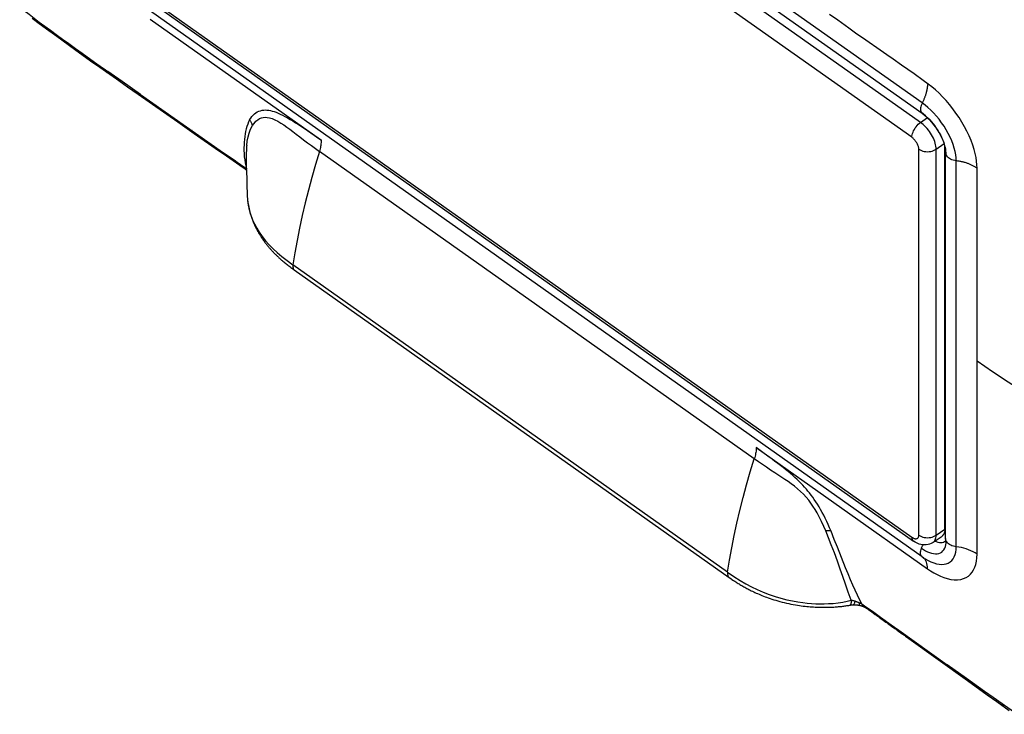
# Model space of a CAD drawing. Units: millimetres. Extents: x -68 to 69, y -108 to 108.
# Drawn here: x -64 to 16, y -103 to -46 of the extents above; entities that cross this region are included whole.
import ezdxf

# ---------------------------------------------------------------- set-up
doc = ezdxf.new("R2010")
doc.units = ezdxf.units.MM
doc.header["$LTSCALE"] = 16.335
doc.layers.get('0').update_dxf_attribs({"linetype": 'CONTINUOUS'})
doc.layers.add('RACCORDO', color=7, linetype='CONTINUOUS')
doc.layers.add('SUPERFICI', color=7, linetype='CONTINUOUS')

msp = doc.modelspace()

# ---------------------------------------------------------------- linework, layer by layer
at = {"color": 7, "linetype": 'CONTINUOUS'}
msp.add_line((9.882, -88.677), (10.59, -88.177), dxfattribs=at)
at = {"layer": 'RACCORDO', "color": 250, "linetype": 'CONTINUOUS'}
for p, q in [((8.843, -54.539), (-54.372, -9.839)), ((8.136, -55.746), (-55.079, -11.046)), ((-55.079, -43.573), (8.136, -88.273)), ((8.843, -54.539), (9.396, -54.148)), ((8.702, -88.107), (8.702, -56.711)), ((10.116, -56.711), (10.753, -56.261)), ((10.116, -88.107), (10.116, -56.711)), ((10.116, -88.107), (10.823, -87.607))]:
    msp.add_line(p, q, dxfattribs=at)
at = {"layer": 'RACCORDO', "color": 7, "linetype": 'CONTINUOUS'}
msp.add_line((-54.95, -43.889), (8.266, -88.589), dxfattribs=at)
at = {"layer": 'RACCORDO', "color": 250, "linetype": 'CONTINUOUS'}
for points in [[(8.136, -55.746), (8.142, -55.649), (8.16, -55.546), (8.19, -55.437), (8.231, -55.325), (8.282, -55.212), (8.343, -55.099), (8.413, -54.989), (8.49, -54.883), (8.573, -54.784), (8.66, -54.692), (8.751, -54.61), (8.843, -54.539)], [(10.116, -56.711), (10.111, -56.597), (10.097, -56.477), (10.073, -56.351), (10.039, -56.222), (9.997, -56.089), (9.946, -55.955), (9.886, -55.819), (9.818, -55.683), (9.743, -55.548), (9.661, -55.414), (9.573, -55.284), (9.479, -55.158), (9.381, -55.038), (9.278, -54.923), (9.173, -54.815), (9.064, -54.714), (8.954, -54.622), (8.843, -54.539)], [(8.702, -56.711), (8.7, -56.66), (8.693, -56.607), (8.683, -56.552), (8.668, -56.494), (8.649, -56.435), (8.626, -56.375), (8.599, -56.315), (8.569, -56.254), (8.536, -56.194), (8.499, -56.135), (8.46, -56.077), (8.418, -56.021), (8.375, -55.967), (8.329, -55.916), (8.282, -55.868), (8.234, -55.824), (8.186, -55.783), (8.136, -55.746)], [(8.702, -56.711), (8.8, -56.772), (8.909, -56.824), (9.026, -56.865), (9.15, -56.894), (9.278, -56.912), (9.409, -56.918), (9.539, -56.912), (9.668, -56.894), (9.792, -56.865), (9.909, -56.824), (10.018, -56.772), (10.116, -56.711)], [(8.136, -88.273), (8.186, -88.305), (8.235, -88.334), (8.282, -88.357), (8.329, -88.375), (8.375, -88.389), (8.419, -88.397), (8.46, -88.4), (8.5, -88.397), (8.536, -88.39), (8.57, -88.377), (8.6, -88.359), (8.626, -88.336), (8.649, -88.308), (8.668, -88.276), (8.683, -88.239), (8.693, -88.199), (8.7, -88.155), (8.702, -88.107)], [(8.136, -88.273), (8.142, -88.361), (8.16, -88.439), (8.19, -88.505), (8.231, -88.559), (8.266, -88.589)], [(8.702, -88.107), (8.8, -88.168), (8.909, -88.219), (9.026, -88.26), (9.15, -88.29), (9.278, -88.308), (9.409, -88.314), (9.539, -88.308), (9.668, -88.29), (9.792, -88.26), (9.909, -88.219), (10.018, -88.168), (10.116, -88.107)], [(9.882, -88.677), (9.946, -88.622), (9.997, -88.56), (10.039, -88.488), (10.073, -88.406), (10.097, -88.314), (10.111, -88.214), (10.116, -88.107)]]:
    msp.add_lwpolyline(points, dxfattribs=at)
at = {"layer": 'RACCORDO', "color": 7, "linetype": 'CONTINUOUS'}
msp.add_lwpolyline([(9.882, -88.677), (9.818, -88.719), (9.704, -88.781), (9.581, -88.831), (9.451, -88.868), (9.314, -88.892), (9.172, -88.9), (9.026, -88.892), (8.876, -88.867), (8.725, -88.825), (8.572, -88.765), (8.419, -88.687), (8.266, -88.589)], dxfattribs=at)
at = {"layer": 'SUPERFICI', "color": 7, "linetype": 'CONTINUOUS'}
for p, q in [((8.985, -52.954), (-54.231, -8.254)), ((-54.242, -9.094), (8.973, -53.794)), ((8.974, -89.857), (-54.242, -45.157)), ((-63.414, -46.062), (-62.844, -46.486)), ((2.106, -46.226), (1.447, -45.751)), ((2.998, -46.868), (2.106, -46.226)), ((-62.844, -46.486), (-62.25, -46.924)), ((-62.25, -46.924), (-61.418, -47.531)), ((3.554, -47.264), (2.998, -46.868)), ((-61.418, -47.531), (-59.851, -48.665)), ((5.563, -48.652), (4.393, -47.848)), ((-59.851, -48.665), (-58.656, -49.522)), ((6.105, -49.027), (5.563, -48.652)), ((-58.656, -49.522), (-57.913, -50.051)), ((6.609, -49.379), (6.105, -49.027)), ((7.3, -49.868), (6.609, -49.379)), ((-57.913, -50.051), (-56.565, -51.002)), ((8.317, -50.594), (7.3, -49.868)), ((9.062, -51.133), (8.317, -50.594)), ((9.466, -51.427), (9.062, -51.133)), ((-54.792, -52.243), (-51.554, -54.5)), ((-51.554, -54.5), (-50.231, -55.426)), ((-50.231, -55.426), (-48.245, -56.808)), ((-48.245, -56.808), (-47.599, -57.26)), ((10.823, -87.607), (10.823, -56.517)), ((-47.599, -57.26), (-46.528, -58.009)), ((-4.679, -81.902), (-40.034, -56.901)), ((10.884, -88.357), (10.884, -56.961)), ((-46.528, -58.009), (-46.418, -58.086)), ((-46.418, -58.086), (-46.323, -58.155)), ((-46.323, -58.155), (-46.241, -58.214)), ((-46.241, -58.214), (-46.17, -58.266)), ((-46.17, -58.266), (-46.11, -58.31)), ((-46.11, -58.31), (-46.052, -58.354)), ((-46, -57.943), (-45.995, -58.114)), ((-45.995, -58.114), (-45.964, -59.059)), ((11.742, -89.057), (11.742, -57.661)), ((-45.964, -59.059), (-45.944, -59.721)), ((-45.944, -59.721), (-45.929, -60.302)), ((-45.921, -60.498), (-45.919, -60.534)), ((-45.919, -60.534), (-45.918, -60.566)), ((-45.918, -60.566), (-45.916, -60.597)), ((-45.916, -60.597), (-45.914, -60.627)), ((-45.914, -60.627), (-45.912, -60.658)), ((-45.912, -60.658), (-45.91, -60.688)), ((-45.91, -60.688), (-45.907, -60.718)), ((-45.907, -60.718), (-45.905, -60.747)), ((-45.905, -60.747), (-45.902, -60.777)), ((-45.902, -60.777), (-45.9, -60.806)), ((-45.9, -60.806), (-45.897, -60.835)), ((-45.897, -60.835), (-45.894, -60.864)), ((-45.894, -60.864), (-45.891, -60.892)), ((-45.886, -60.934), (-45.883, -60.962)), ((-45.883, -60.962), (-45.879, -60.989)), ((-45.879, -60.989), (-45.876, -61.017)), ((-45.876, -61.017), (-45.872, -61.044)), ((-45.872, -61.044), (-45.869, -61.07)), ((-45.869, -61.07), (-45.865, -61.097)), ((-45.865, -61.097), (-45.861, -61.123)), ((-45.861, -61.123), (-45.857, -61.149)), ((-45.857, -61.149), (-45.853, -61.175)), ((-45.853, -61.175), (-45.849, -61.201)), ((-45.849, -61.201), (-45.845, -61.226)), ((-45.845, -61.226), (-45.841, -61.251)), ((-45.841, -61.251), (-45.836, -61.276)), ((-45.836, -61.276), (-45.832, -61.3)), ((-45.832, -61.3), (-45.828, -61.324)), ((-45.828, -61.324), (-45.823, -61.348)), ((-45.823, -61.348), (-45.818, -61.372)), ((-45.818, -61.372), (-45.814, -61.396)), ((-45.814, -61.396), (-45.809, -61.419)), ((-45.809, -61.419), (-45.804, -61.442)), ((-45.804, -61.442), (-45.8, -61.464)), ((-45.8, -61.464), (-45.792, -61.498)), ((-45.792, -61.498), (-45.785, -61.53)), ((-45.785, -61.53), (-45.778, -61.562)), ((-45.778, -61.562), (-45.773, -61.583)), ((-45.773, -61.583), (-45.765, -61.615)), ((-45.765, -61.615), (-45.758, -61.645)), ((-45.758, -61.645), (-45.75, -61.675)), ((13.44, -63.418), (13.436, -61.129)), ((-45.75, -61.675), (-45.742, -61.704)), ((-45.742, -61.704), (-45.735, -61.733)), ((-45.735, -61.733), (-45.727, -61.761)), ((-45.727, -61.761), (-45.719, -61.789)), ((-45.719, -61.789), (-45.712, -61.816)), ((-45.712, -61.816), (-45.704, -61.843)), ((-45.704, -61.843), (-45.696, -61.869)), ((-45.696, -61.869), (-45.689, -61.895)), ((-45.689, -61.895), (-45.681, -61.92)), ((-45.681, -61.92), (-45.671, -61.952)), ((-45.671, -61.952), (-45.661, -61.984)), ((-45.661, -61.984), (-45.651, -62.015)), ((-45.651, -62.015), (-45.641, -62.046)), ((-45.641, -62.046), (-45.632, -62.075)), ((-45.632, -62.075), (-45.622, -62.104)), ((-45.622, -62.104), (-45.612, -62.132)), ((-45.612, -62.132), (-45.602, -62.16)), ((-45.602, -62.16), (-45.588, -62.201)), ((-45.588, -62.201), (-45.579, -62.227)), ((-45.588, -62.201), (-45.579, -62.228)), ((-45.579, -62.227), (-45.569, -62.252)), ((-45.579, -62.228), (-45.567, -62.264)), ((-45.569, -62.252), (-45.56, -62.278)), ((-45.567, -62.264), (-45.553, -62.302)), ((-45.56, -62.278), (-45.548, -62.308)), ((-45.553, -62.302), (-45.539, -62.342)), ((-45.548, -62.308), (-45.537, -62.337)), ((-45.539, -62.342), (-45.527, -62.376)), ((-45.537, -62.337), (-45.526, -62.366)), ((-45.527, -62.376), (-45.514, -62.412)), ((-45.526, -62.366), (-45.515, -62.393)), ((-45.515, -62.393), (-45.505, -62.419)), ((-45.514, -62.412), (-45.5, -62.449)), ((-45.505, -62.419), (-45.494, -62.444)), ((-45.5, -62.449), (-45.486, -62.486)), ((-45.494, -62.444), (-45.482, -62.474)), ((-45.486, -62.486), (-45.472, -62.523)), ((-45.482, -62.474), (-45.471, -62.502)), ((-45.472, -62.523), (-45.458, -62.561)), ((-45.471, -62.502), (-45.459, -62.53)), ((-45.459, -62.53), (-45.447, -62.557)), ((-45.458, -62.561), (-45.443, -62.599)), ((-45.447, -62.557), (-45.436, -62.583)), ((-45.443, -62.599), (-45.427, -62.637)), ((-45.427, -62.637), (-45.412, -62.676)), ((-45.412, -62.676), (-45.399, -62.705)), ((-45.399, -62.705), (-45.387, -62.735)), ((-45.387, -62.735), (-45.374, -62.765)), ((-45.374, -62.765), (-45.362, -62.795)), ((-45.362, -62.795), (-45.348, -62.825)), ((-45.348, -62.825), (-45.335, -62.856)), ((-45.335, -62.856), (-45.321, -62.887)), ((-45.321, -62.887), (-45.312, -62.908)), ((-45.312, -62.908), (-45.297, -62.939)), ((-45.297, -62.939), (-45.283, -62.971)), ((-45.283, -62.971), (-45.268, -63.003)), ((-45.268, -63.003), (-45.252, -63.035)), ((-45.252, -63.035), (-45.236, -63.068)), ((-45.236, -63.068), (-45.22, -63.101)), ((-45.22, -63.101), (-45.204, -63.134)), ((-45.204, -63.134), (-45.187, -63.168)), ((-45.187, -63.168), (-45.17, -63.201)), ((-45.17, -63.201), (-45.152, -63.235)), ((-45.152, -63.235), (-45.134, -63.27)), ((-45.134, -63.27), (-45.116, -63.304)), ((-45.116, -63.304), (-45.097, -63.339)), ((-45.097, -63.339), (-45.078, -63.375)), ((-45.078, -63.375), (-45.058, -63.411)), ((-45.058, -63.411), (-45.037, -63.447)), ((-45.037, -63.447), (-45.016, -63.484)), ((-45.016, -63.484), (-44.995, -63.522)), ((-44.995, -63.522), (-44.972, -63.56)), ((-44.972, -63.56), (-44.95, -63.598)), ((-44.95, -63.598), (-44.926, -63.637)), ((-44.926, -63.637), (-44.902, -63.677)), ((-44.902, -63.677), (-44.877, -63.717)), ((-44.877, -63.717), (-44.851, -63.758)), ((-44.851, -63.758), (-44.825, -63.8)), ((-44.825, -63.8), (-44.797, -63.842)), ((-44.797, -63.842), (-44.779, -63.871)), ((-44.779, -63.871), (-44.759, -63.9)), ((-44.759, -63.9), (-44.74, -63.929)), ((-44.74, -63.929), (-44.72, -63.958)), ((-44.72, -63.958), (-44.7, -63.988)), ((-44.7, -63.988), (-44.68, -64.018)), ((-44.68, -64.018), (-44.659, -64.048)), ((-44.659, -64.048), (-44.638, -64.078)), ((13.439, -66.513), (13.44, -63.418)), ((-44.638, -64.078), (-44.617, -64.108)), ((-44.617, -64.108), (-44.595, -64.139)), ((-44.595, -64.139), (-44.573, -64.169)), ((-44.573, -64.169), (-44.55, -64.2)), ((-44.55, -64.2), (-44.528, -64.231)), ((-44.528, -64.231), (-44.505, -64.262)), ((-44.505, -64.262), (-44.481, -64.294)), ((-44.481, -64.294), (-44.458, -64.325)), ((-44.458, -64.325), (-44.434, -64.356)), ((-44.434, -64.356), (-44.409, -64.388)), ((-44.409, -64.388), (-44.384, -64.42)), ((-44.384, -64.42), (-44.359, -64.453)), ((-44.359, -64.453), (-44.332, -64.486)), ((-44.332, -64.486), (-44.306, -64.519)), ((-44.306, -64.519), (-44.278, -64.553)), ((-44.278, -64.553), (-44.25, -64.588)), ((-44.25, -64.588), (-44.221, -64.623)), ((-44.221, -64.623), (-44.191, -64.659)), ((-44.191, -64.659), (-44.16, -64.695)), ((-44.16, -64.695), (-44.129, -64.732)), ((-44.129, -64.732), (-44.096, -64.769)), ((-44.096, -64.769), (-44.063, -64.807)), ((-44.063, -64.807), (-44.029, -64.845)), ((-44.029, -64.845), (-43.995, -64.884)), ((-43.995, -64.884), (-43.959, -64.923)), ((-43.959, -64.923), (-43.923, -64.962)), ((-43.923, -64.962), (-43.886, -65.002)), ((-43.886, -65.002), (-43.848, -65.042)), ((-43.848, -65.042), (-43.81, -65.082)), ((-43.81, -65.082), (-43.771, -65.123)), ((-43.771, -65.123), (-43.731, -65.164)), ((-43.731, -65.164), (-43.691, -65.205)), ((-43.691, -65.205), (-43.649, -65.246)), ((-43.649, -65.246), (-43.607, -65.287)), ((-43.607, -65.287), (-43.565, -65.328)), ((-43.565, -65.328), (-43.522, -65.37)), ((-43.522, -65.37), (-43.477, -65.412)), ((-43.477, -65.412), (-43.432, -65.454)), ((-43.432, -65.454), (-43.386, -65.497)), ((-43.386, -65.497), (-43.338, -65.541)), ((-43.338, -65.541), (-43.289, -65.586)), ((-43.289, -65.586), (-43.238, -65.631)), ((-43.238, -65.631), (-43.185, -65.678)), ((-43.185, -65.678), (-43.13, -65.726)), ((-43.13, -65.726), (-43.072, -65.775)), ((-43.072, -65.775), (-43.013, -65.826)), ((-43.013, -65.826), (-42.951, -65.877)), ((-42.951, -65.877), (-42.887, -65.93)), ((-42.887, -65.93), (-42.821, -65.984)), ((-42.821, -65.984), (-42.752, -66.039)), ((-42.752, -66.039), (-42.682, -66.095)), ((-42.682, -66.095), (-42.61, -66.151)), ((-42.61, -66.151), (-42.537, -66.208)), ((-42.537, -66.208), (-42.461, -66.266)), ((-42.461, -66.266), (-42.384, -66.325)), ((-42.384, -66.325), (-42.305, -66.383)), ((-42.305, -66.383), (-42.144, -66.502)), ((-6.845, -91.112), (-42.201, -66.112)), ((13.439, -70.025), (13.439, -68.242)), ((13.439, -72.01), (13.439, -70.025)), ((13.439, -73.959), (13.439, -72.01)), ((10.008, -88.587), (10.11, -88.627)), ((10.887, -88.364), (10.887, -88.357)), ((8.975, -89.858), (9.111, -89.951)), ((-6.725, -91.548), (-6.724, -91.549)), ((-6.379, -91.78), (-6.256, -91.86)), ((3.266, -93.775), (3.287, -93.774)), ((3.287, -93.774), (3.307, -93.774)), ((3.35, -93.773), (3.371, -93.774)), ((3.371, -93.774), (3.383, -93.774)), ((3.912, -93.815), (3.96, -93.827)), ((3.96, -93.827), (3.983, -93.833)), ((4.234, -93.921), (4.251, -93.932)), ((4.251, -93.932), (4.291, -93.957)), ((4.291, -93.957), (4.313, -93.97)), ((4.313, -93.97), (4.345, -93.991)), ((4.345, -93.991), (4.387, -94.018)), ((4.387, -94.018), (4.43, -94.047)), ((4.43, -94.047), (4.474, -94.076)), ((4.474, -94.076), (4.52, -94.106)), ((4.52, -94.106), (4.576, -94.144)), ((4.576, -94.144), (4.635, -94.184)), ((4.635, -94.184), (4.708, -94.234)), ((4.708, -94.234), (4.784, -94.287)), ((4.784, -94.287), (4.876, -94.352)), ((4.876, -94.352), (5.014, -94.449)), ((5.014, -94.449), (5.152, -94.548)), ((5.152, -94.548), (5.197, -94.58)), ((5.197, -94.58), (5.274, -94.636)), ((5.322, -94.67), (5.355, -94.694)), ((5.355, -94.694), (5.389, -94.718)), ((5.492, -94.792), (6.031, -95.177)), ((6.031, -95.177), (6.073, -95.207)), ((6.073, -95.207), (6.116, -95.238)), ((6.116, -95.238), (6.183, -95.286)), ((6.183, -95.286), (6.273, -95.351)), ((6.273, -95.351), (6.588, -95.577)), ((6.588, -95.577), (6.665, -95.632)), ((6.665, -95.632), (6.743, -95.689)), ((6.743, -95.689), (6.797, -95.728)), ((6.797, -95.728), (6.851, -95.767)), ((6.934, -95.827), (7.342, -96.122)), ((7.56, -96.279), (7.624, -96.325)), ((7.624, -96.325), (7.721, -96.395)), ((7.721, -96.395), (7.886, -96.514)), ((7.886, -96.514), (12.654, -99.93)), ((12.654, -99.93), (14.261, -101.079))]:
    msp.add_line(p, q, dxfattribs=at)
at = {"layer": 'SUPERFICI', "color": 250, "linetype": 'CONTINUOUS'}
for p, q in [((-53.806, -46.137), (-40.433, -55.595)), ((-56.093, -51.21), (-57.249, -50.395)), ((-54.597, -52.262), (-56.093, -51.21)), ((9.08, -53.863), (8.918, -53.741)), ((9.246, -54.003), (9.08, -53.863)), ((-40.433, -55.595), (-39.876, -55.988)), ((10.907, -56.844), (10.871, -56.652)), ((-47.531, -57.216), (-46.988, -57.589)), ((-45.699, -61.853), (-45.602, -62.152)), ((13.439, -89.657), (13.439, -73.959)), ((-3.984, -81.377), (-4.533, -80.979)), ((-4.521, -80.988), (9.409, -90.837)), ((10.928, -88.737), (10.935, -88.58)), ((2.748, -90.76), (2.078, -89.078)), ((9.189, -90.001), (9.217, -90.019)), ((2.88, -93.484), (3.211, -93.394)), ((5.582, -94.769), (6.457, -95.393)), ((12.569, -99.756), (11.008, -98.642)), ((14.051, -100.81), (12.569, -99.756))]:
    msp.add_line(p, q, dxfattribs=at)
for points in [[(-64.428, -45.146), (-64.056, -45.441), (-63.667, -45.744), (-63.261, -46.055), (-62.837, -46.375), (-62.395, -46.704), (-61.935, -47.042), (-61.456, -47.391), (-60.958, -47.752), (-60.438, -48.126), (-59.898, -48.513), (-59.336, -48.914), (-58.752, -49.33), (-58.144, -49.762), (-57.249, -50.395)], [(-57.51, -50.21), (-57.478, -50.283), (-57.436, -50.352), (-57.382, -50.416), (-57.318, -50.472), (-57.308, -50.478)], [(9.466, -51.427), (9.463, -51.436), (9.459, -51.443), (9.454, -51.448), (9.446, -51.451), (9.437, -51.451), (9.428, -51.453), (9.419, -51.456), (9.41, -51.459), (9.403, -51.467), (9.402, -51.479), (9.403, -51.494), (9.404, -51.51), (9.403, -51.525), (9.402, -51.54), (9.401, -51.557), (9.4, -51.573), (9.399, -51.591), (9.397, -51.609), (9.395, -51.627), (9.393, -51.647), (9.391, -51.667), (9.388, -51.688), (9.385, -51.709), (9.382, -51.732), (9.379, -51.755), (9.375, -51.779), (9.371, -51.805), (9.367, -51.831), (9.362, -51.858), (9.356, -51.887), (9.35, -51.916), (9.344, -51.947), (9.337, -51.979), (9.329, -52.013), (9.321, -52.047), (9.312, -52.084), (9.302, -52.122), (9.291, -52.162), (9.279, -52.204), (9.266, -52.247), (9.252, -52.293), (9.236, -52.34), (9.22, -52.389), (9.202, -52.44), (9.184, -52.491), (9.165, -52.542), (9.145, -52.593), (9.124, -52.644), (9.102, -52.696), (9.08, -52.747), (9.057, -52.799), (9.034, -52.85), (9.01, -52.902), (8.985, -52.954)], [(13.439, -58.261), (13.431, -57.99), (13.404, -57.701), (13.357, -57.394), (13.288, -57.069), (13.197, -56.73), (13.084, -56.377), (12.949, -56.012), (12.791, -55.637), (12.614, -55.259), (12.417, -54.882), (12.202, -54.505), (11.972, -54.135), (11.726, -53.774), (11.468, -53.422), (11.199, -53.084), (10.922, -52.76), (10.637, -52.451), (10.347, -52.162), (10.054, -51.895), (9.76, -51.649), (9.466, -51.427)], [(-54.597, -52.262), (-48.111, -56.808), (-47.531, -57.216)], [(-45.727, -54.333), (-45.64, -54.191), (-45.546, -54.063), (-45.443, -53.948), (-45.334, -53.848), (-45.22, -53.76), (-45.1, -53.687), (-44.976, -53.627), (-44.847, -53.581), (-44.717, -53.549), (-44.584, -53.531), (-44.45, -53.526), (-44.314, -53.533), (-44.176, -53.55), (-44.035, -53.577), (-43.89, -53.613), (-43.74, -53.659), (-43.581, -53.715), (-43.414, -53.784), (-43.236, -53.864), (-43.05, -53.955), (-42.855, -54.056), (-42.652, -54.168), (-42.44, -54.29), (-42.221, -54.421), (-41.994, -54.56), (-41.761, -54.708), (-41.519, -54.864), (-41.269, -55.029), (-41.01, -55.203), (-40.741, -55.386), (-40.464, -55.577), (-40.176, -55.778), (-39.876, -55.988)], [(8.985, -52.954), (8.939, -53.056), (8.9, -53.159), (8.871, -53.261), (8.852, -53.363), (8.843, -53.459)], [(8.843, -53.459), (8.847, -53.547), (8.861, -53.623), (8.885, -53.688), (8.918, -53.741)], [(11.742, -57.661), (11.732, -57.421), (11.703, -57.167), (11.652, -56.899), (11.581, -56.62), (11.49, -56.331), (11.379, -56.036), (11.248, -55.737), (11.099, -55.437), (10.934, -55.139), (10.753, -54.845), (10.558, -54.559), (10.351, -54.283), (10.135, -54.019), (9.911, -53.769), (9.682, -53.536), (9.45, -53.322), (9.217, -53.128), (8.985, -52.954)], [(-45.727, -54.333), (-45.807, -54.502), (-45.881, -54.679), (-45.947, -54.864), (-46.003, -55.06), (-46.05, -55.264), (-46.09, -55.475), (-46.124, -55.692), (-46.15, -55.917), (-46.169, -56.142), (-46.182, -56.366), (-46.188, -56.591), (-46.187, -56.825), (-46.178, -57.075), (-46.159, -57.334), (-46.129, -57.589), (-46.091, -57.834), (-46.045, -58.074), (-45.992, -58.31)], [(-45.496, -54.795), (-45.507, -54.74), (-45.521, -54.685), (-45.54, -54.631), (-45.563, -54.577), (-45.589, -54.525), (-45.618, -54.474), (-45.651, -54.425), (-45.687, -54.378), (-45.727, -54.333)], [(-45.496, -54.795), (-45.368, -54.623), (-45.212, -54.446), (-45.059, -54.313), (-44.912, -54.222), (-44.767, -54.164), (-44.619, -54.132), (-44.464, -54.119), (-44.297, -54.124), (-44.111, -54.153), (-43.901, -54.215), (-43.669, -54.315), (-43.425, -54.442), (-43.183, -54.586), (-42.944, -54.742), (-42.706, -54.91), (-42.462, -55.091), (-42.207, -55.286), (-41.936, -55.496), (-41.642, -55.721), (-41.331, -55.957), (-41.012, -56.195), (-40.696, -56.427), (-40.375, -56.659), (-40.034, -56.902)], [(8.918, -53.741), (8.96, -53.784), (8.97, -53.791)], [(9.587, -54.334), (9.416, -54.16), (9.246, -54.003)], [(10.672, -56.012), (10.578, -55.792), (10.471, -55.571), (10.351, -55.352), (10.218, -55.137), (10.074, -54.926), (9.92, -54.721), (9.756, -54.523), (9.587, -54.334)], [(-50.255, -55.408), (-50.305, -55.369), (-50.36, -55.311), (-50.403, -55.247), (-50.434, -55.18)], [(-45.962, -56.401), (-45.919, -56.056), (-45.849, -55.702), (-45.765, -55.398), (-45.678, -55.157), (-45.596, -54.971), (-45.496, -54.795)], [(-40.034, -56.901), (-40.002, -56.794), (-39.973, -56.688), (-39.947, -56.582), (-39.926, -56.478), (-39.908, -56.374), (-39.894, -56.273), (-39.884, -56.175), (-39.878, -56.08), (-39.876, -55.988)], [(10.871, -56.652), (10.819, -56.447), (10.753, -56.232), (10.672, -56.012)], [(10.935, -57.185), (10.928, -57.022), (10.907, -56.844)], [(-46.988, -57.589), (-46.729, -57.771), (-46.476, -57.952), (-46.231, -58.132), (-45.992, -58.31)], [(-40.034, -56.902), (-40.359, -57.956), (-40.664, -59.005), (-40.948, -60.048), (-41.212, -61.085), (-41.454, -62.115), (-41.674, -63.134), (-41.872, -64.139), (-42.047, -65.132), (-42.201, -66.112)], [(10.935, -57.185), (10.904, -57.101), (10.887, -57.015), (10.887, -56.968)], [(11.742, -57.661), (11.622, -57.644), (11.506, -57.616), (11.396, -57.578), (11.292, -57.531), (11.197, -57.475), (11.113, -57.412), (11.041, -57.341), (10.981, -57.265), (10.935, -57.185)], [(13.439, -58.261), (13.394, -58.23), (13.348, -58.2), (13.301, -58.17), (13.252, -58.14), (13.203, -58.111), (13.152, -58.083), (13.101, -58.055), (13.048, -58.029), (12.995, -58.003), (12.941, -57.978), (12.887, -57.953), (12.832, -57.93), (12.776, -57.907), (12.719, -57.886), (12.661, -57.865), (12.604, -57.845), (12.545, -57.826), (12.486, -57.807), (12.426, -57.79), (12.366, -57.774), (12.305, -57.758), (12.244, -57.744), (12.183, -57.73), (12.121, -57.717), (12.058, -57.706), (11.996, -57.695), (11.933, -57.685), (11.87, -57.676), (11.806, -57.668), (11.742, -57.661)], [(-45.921, -60.498), (-45.902, -60.778), (-45.872, -61.041), (-45.831, -61.304), (-45.774, -61.572), (-45.699, -61.853)], [(-45.602, -62.152), (-45.48, -62.469), (-45.33, -62.797), (-45.15, -63.133), (-44.939, -63.474), (-44.699, -63.815), (-44.431, -64.154), (-44.138, -64.487), (-43.821, -64.81), (-43.477, -65.126), (-43.098, -65.443), (-42.675, -65.768), (-42.201, -66.112)], [(-42.201, -66.112), (-42.209, -66.198), (-42.208, -66.278), (-42.198, -66.352), (-42.179, -66.418), (-42.15, -66.475), (-42.113, -66.521), (-42.08, -66.548)], [(25.78, -80.935), (24.305, -80.26), (22.854, -79.558), (21.426, -78.831), (20.024, -78.078), (18.649, -77.3), (17.301, -76.499), (15.983, -75.674), (14.695, -74.828), (13.439, -73.959)], [(-4.521, -80.988), (-4.523, -81.08), (-4.529, -81.176), (-4.539, -81.274), (-4.553, -81.374), (-4.571, -81.477), (-4.592, -81.581), (-4.617, -81.686), (-4.646, -81.793), (-4.678, -81.9)], [(1.565, -87.773), (1.448, -87.504), (1.33, -87.24), (1.21, -86.982), (1.088, -86.731), (0.966, -86.487), (0.841, -86.25), (0.715, -86.02), (0.587, -85.798), (0.459, -85.586), (0.331, -85.385), (0.203, -85.195), (0.075, -85.012), (-0.052, -84.839), (-0.18, -84.675), (-0.311, -84.514), (-0.445, -84.356), (-0.582, -84.203), (-0.725, -84.048), (-0.875, -83.893), (-1.032, -83.737), (-1.197, -83.58), (-1.37, -83.421), (-1.55, -83.26), (-1.737, -83.099), (-1.931, -82.936), (-2.132, -82.773), (-2.338, -82.607), (-2.551, -82.441), (-2.771, -82.272), (-2.998, -82.101), (-3.232, -81.927), (-3.473, -81.75), (-3.984, -81.377)], [(-6.845, -91.112), (-6.692, -90.131), (-6.516, -89.138), (-6.318, -88.133), (-6.099, -87.117), (-5.857, -86.09), (-5.594, -85.055), (-5.31, -84.011), (-5.005, -82.96), (-4.679, -81.902)], [(-2.44, -83.408), (-3.021, -83.028), (-3.355, -82.808), (-3.694, -82.582), (-4.022, -82.36), (-4.344, -82.137), (-4.679, -81.902)], [(1.131, -87.766), (0.968, -87.397), (0.777, -86.982), (0.595, -86.611), (0.424, -86.288), (0.26, -86.006), (0.096, -85.749), (-0.073, -85.504), (-0.252, -85.264), (-0.449, -85.024), (-0.668, -84.784), (-0.908, -84.55), (-1.16, -84.327), (-1.417, -84.121), (-1.673, -83.929), (-1.929, -83.75), (-2.183, -83.578), (-2.44, -83.408)], [(1.565, -87.773), (1.526, -87.763), (1.484, -87.755), (1.439, -87.749), (1.392, -87.746), (1.343, -87.745), (1.292, -87.746), (1.24, -87.75), (1.186, -87.757), (1.131, -87.766)], [(3.212, -93.395), (2.97, -92.732), (2.741, -92.083), (2.524, -91.466), (2.31, -90.859), (2.085, -90.228), (1.837, -89.552), (1.587, -88.894), (1.357, -88.312), (1.131, -87.766)], [(2.078, -89.078), (1.828, -88.445), (1.565, -87.773)], [(8.918, -89.171), (9.076, -89.276), (9.239, -89.37), (9.405, -89.452), (9.574, -89.52), (9.742, -89.572), (9.905, -89.606), (10.059, -89.621), (10.203, -89.616), (10.337, -89.591), (10.459, -89.544), (10.568, -89.477), (10.664, -89.39), (10.746, -89.286), (10.815, -89.164), (10.868, -89.031), (10.905, -88.888), (10.928, -88.737)], [(8.918, -89.171), (8.96, -89.069), (9.011, -88.964), (9.052, -88.893)], [(10.935, -88.58), (10.904, -88.5), (10.887, -88.415), (10.887, -88.364)], [(11.742, -89.057), (11.626, -89.04), (11.512, -89.013), (11.401, -88.976), (11.294, -88.928), (11.195, -88.87), (11.109, -88.804), (11.037, -88.733), (10.979, -88.658), (10.935, -88.58)], [(8.871, -89.717), (8.852, -89.643), (8.843, -89.559), (8.847, -89.467), (8.861, -89.371), (8.885, -89.272), (8.918, -89.171)], [(9.217, -90.019), (9.451, -90.155), (9.683, -90.269), (9.912, -90.36), (10.137, -90.427), (10.353, -90.469), (10.56, -90.484), (10.754, -90.473), (10.935, -90.435), (11.101, -90.371), (11.249, -90.282), (11.38, -90.167), (11.491, -90.03), (11.582, -89.87), (11.653, -89.691), (11.703, -89.494), (11.732, -89.282), (11.742, -89.057)], [(9.409, -90.837), (9.663, -91.009), (9.925, -91.169), (10.192, -91.314), (10.462, -91.442), (10.734, -91.55), (11.013, -91.638), (11.301, -91.703), (11.588, -91.738), (11.86, -91.739), (12.113, -91.707), (12.347, -91.643), (12.558, -91.549), (12.741, -91.43), (12.902, -91.287), (13.042, -91.121), (13.161, -90.931), (13.26, -90.72), (13.337, -90.486), (13.394, -90.23), (13.428, -89.953), (13.439, -89.657)], [(13.439, -89.657), (13.283, -89.554), (13.117, -89.459), (12.941, -89.373), (12.756, -89.295), (12.564, -89.227), (12.365, -89.169), (12.162, -89.121), (11.954, -89.084), (11.742, -89.057)], [(8.973, -89.857), (8.938, -89.827), (8.9, -89.778), (8.871, -89.717)], [(9.409, -90.837), (9.403, -90.69), (9.387, -90.551), (9.36, -90.421), (9.323, -90.3), (9.275, -90.19), (9.217, -90.091), (9.149, -90.003), (9.071, -89.928)], [(-6.845, -91.112), (-6.854, -91.194), (-6.853, -91.273), (-6.844, -91.345), (-6.826, -91.411), (-6.798, -91.469), (-6.761, -91.517), (-6.725, -91.548)], [(-6.845, -91.112), (-6.331, -91.464), (-5.838, -91.78), (-5.368, -92.06), (-4.91, -92.308), (-4.445, -92.534), (-3.967, -92.74), (-3.48, -92.926), (-2.992, -93.091), (-2.508, -93.234), (-2.034, -93.354), (-1.575, -93.451), (-1.142, -93.528), (-0.743, -93.586), (-0.376, -93.629), (-0.027, -93.658), (0.314, -93.677), (0.656, -93.688), (1.007, -93.688), (1.37, -93.676), (1.749, -93.651), (2.137, -93.612), (2.518, -93.556), (2.88, -93.484)], [(4.059, -93.699), (3.888, -93.349), (3.711, -92.978), (3.529, -92.585), (3.342, -92.168), (3.149, -91.725), (2.95, -91.255), (2.748, -90.76)], [(3.211, -93.394), (3.207, -93.463), (3.2, -93.53), (3.191, -93.594), (3.18, -93.653), (3.166, -93.704), (3.149, -93.746), (3.131, -93.775), (3.111, -93.792), (3.102, -93.794)], [(3.212, -93.395), (3.243, -93.398), (3.274, -93.402), (3.306, -93.406), (3.337, -93.412), (3.369, -93.418), (3.4, -93.426), (3.432, -93.435), (3.464, -93.444), (3.509, -93.459)], [(3.496, -93.454), (3.489, -93.52), (3.479, -93.582), (3.466, -93.638), (3.45, -93.688), (3.431, -93.729), (3.409, -93.757), (3.386, -93.772), (3.371, -93.774)], [(3.509, -93.459), (3.523, -93.464), (3.537, -93.469), (3.551, -93.475)], [(3.551, -93.475), (3.58, -93.487), (3.594, -93.493), (3.608, -93.499), (3.623, -93.505), (3.637, -93.511), (3.668, -93.522)], [(3.668, -93.522), (3.685, -93.527), (3.702, -93.534), (3.739, -93.547)], [(3.739, -93.547), (3.758, -93.555), (3.778, -93.563), (3.799, -93.574), (3.822, -93.586), (3.845, -93.599)], [(3.845, -93.599), (3.874, -93.61), (3.901, -93.62), (3.926, -93.63), (3.972, -93.645)], [(3.847, -93.603), (3.847, -93.655), (3.851, -93.705), (3.857, -93.748), (3.865, -93.781), (3.875, -93.802), (3.884, -93.809)], [(3.972, -93.645), (3.993, -93.653), (4.014, -93.663), (4.034, -93.674), (4.053, -93.686)], [(4.059, -93.699), (4.289, -93.852), (4.528, -94.015)], [(4.059, -93.699), (4.085, -93.763), (4.121, -93.821), (4.166, -93.871), (4.22, -93.913), (4.229, -93.918)], [(4.528, -94.015), (4.777, -94.188), (5.036, -94.373), (5.582, -94.769)], [(6.457, -95.393), (7.084, -95.841), (11.008, -98.642)], [(8.449, -96.816), (8.481, -96.885), (8.526, -96.95), (8.583, -97.01), (8.63, -97.047)], [(16.689, -102.675), (14.764, -101.315), (14.051, -100.81)], [(15.455, -101.804), (15.487, -101.878), (15.53, -101.947), (15.584, -102.01), (15.649, -102.067), (15.657, -102.073)]]:
    msp.add_lwpolyline(points, dxfattribs=at)
at = {"layer": 'SUPERFICI', "color": 7, "linetype": 'CONTINUOUS'}
for points in [[(4.393, -47.848), (4.111, -47.654), (3.831, -47.459), (3.554, -47.264)], [(-56.565, -51.002), (-55.665, -51.633), (-54.792, -52.243)], [(8.97, -53.791), (9.042, -53.844), (9.171, -53.946), (9.307, -54.064), (9.446, -54.196), (9.587, -54.339)], [(9.587, -54.339), (9.727, -54.493), (9.864, -54.656), (9.998, -54.827), (10.126, -55.004), (10.246, -55.186), (10.358, -55.371), (10.459, -55.557), (10.55, -55.742), (10.629, -55.924)], [(10.629, -55.924), (10.698, -56.101), (10.756, -56.271), (10.802, -56.431), (10.838, -56.581), (10.864, -56.716), (10.879, -56.833), (10.886, -56.928), (10.887, -56.968)], [(-45.962, -56.401), (-45.965, -56.436), (-45.97, -56.484), (-45.973, -56.532), (-45.977, -56.581), (-45.98, -56.63), (-45.984, -56.68), (-45.986, -56.731), (-45.989, -56.783), (-45.992, -56.836), (-45.994, -56.889), (-45.996, -56.944), (-45.997, -57.002), (-45.999, -57.063), (-46, -57.127), (-46.004, -57.365)], [(-46.004, -57.365), (-46.005, -57.446), (-46.005, -57.515), (-46.005, -57.581), (-46.005, -57.648), (-46.004, -57.718), (-46.003, -57.789), (-46, -57.943)], [(-46.052, -58.354), (-45.988, -58.402), (-45.986, -58.403)], [(13.436, -61.129), (13.437, -60.684), (13.44, -60.276), (13.444, -59.889), (13.446, -59.496), (13.446, -59.09), (13.443, -58.678), (13.439, -58.261)], [(-45.929, -60.302), (-45.925, -60.413), (-45.921, -60.498)], [(-45.891, -60.892), (-45.889, -60.906), (-45.886, -60.934)], [(-42.144, -66.502), (-42.102, -66.533), (-6.725, -91.549)], [(13.439, -68.242), (13.439, -67.077), (13.439, -66.513)], [(10.823, -87.607), (10.823, -87.642), (10.821, -87.676), (10.819, -87.709), (10.815, -87.741), (10.811, -87.773), (10.806, -87.804), (10.799, -87.834), (10.792, -87.863), (10.784, -87.892), (10.775, -87.919), (10.765, -87.946), (10.754, -87.971), (10.742, -87.996), (10.73, -88.02), (10.716, -88.042), (10.701, -88.064), (10.686, -88.085), (10.67, -88.104), (10.653, -88.123), (10.635, -88.14), (10.616, -88.156), (10.596, -88.172), (10.59, -88.177)], [(10.11, -88.627), (10.245, -88.666), (10.372, -88.69), (10.49, -88.698), (10.601, -88.692), (10.703, -88.67)], [(10.703, -88.67), (10.797, -88.634), (10.84, -88.609)], [(10.887, -88.364), (10.886, -88.396), (10.881, -88.463), (10.872, -88.52), (10.861, -88.565), (10.851, -88.597), (10.844, -88.612), (10.843, -88.614)], [(-6.724, -91.549), (-6.671, -91.585), (-6.555, -91.664)], [(-6.555, -91.664), (-6.498, -91.702), (-6.379, -91.78)], [(-6.256, -91.86), (-6.192, -91.901), (-6.126, -91.942), (-6.059, -91.985), (-5.989, -92.028), (-5.918, -92.071), (-5.845, -92.115), (-5.77, -92.16), (-5.694, -92.205), (-5.616, -92.25), (-5.537, -92.295), (-5.456, -92.341), (-5.373, -92.387), (-5.288, -92.433), (-5.201, -92.479), (-5.112, -92.526), (-5.02, -92.574), (-4.926, -92.621), (-4.828, -92.669), (-4.728, -92.717), (-4.625, -92.766), (-4.518, -92.815), (-4.408, -92.863), (-4.295, -92.912), (-4.178, -92.962), (-4.057, -93.011), (-3.933, -93.06), (-3.805, -93.109), (-3.673, -93.158), (-3.537, -93.207), (-3.396, -93.256), (-3.249, -93.305), (-3.097, -93.354), (-2.938, -93.403), (-2.772, -93.451), (-2.6, -93.5), (-2.424, -93.546), (-2.244, -93.591), (-2.059, -93.635), (-1.876, -93.675), (-1.695, -93.712), (-1.515, -93.746), (-1.34, -93.776), (-1.173, -93.804), (-1.012, -93.828), (-0.855, -93.85), (-0.702, -93.87), (-0.554, -93.887), (-0.409, -93.903), (-0.268, -93.916), (-0.129, -93.928), (0.005, -93.938), (0.137, -93.946), (0.265, -93.954), (0.39, -93.959), (0.512, -93.964), (0.632, -93.968), (0.749, -93.97), (0.863, -93.972), (0.975, -93.972), (1.085, -93.972), (1.193, -93.971), (1.299, -93.969), (1.403, -93.966), (1.505, -93.962), (1.605, -93.958), (1.703, -93.953), (1.8, -93.948), (1.896, -93.942), (1.989, -93.935), (2.082, -93.928), (2.172, -93.92), (2.261, -93.912), (2.349, -93.903), (2.436, -93.894), (2.521, -93.884), (2.606, -93.873), (2.689, -93.862), (2.77, -93.85), (2.85, -93.838), (2.928, -93.826), (3.005, -93.813), (3.079, -93.799), (3.101, -93.795)], [(3.102, -93.794), (3.105, -93.794), (3.113, -93.792), (3.123, -93.791)], [(3.123, -93.791), (3.143, -93.787), (3.154, -93.785), (3.165, -93.784), (3.176, -93.782), (3.187, -93.781), (3.199, -93.78), (3.21, -93.779), (3.221, -93.778), (3.232, -93.777), (3.244, -93.776), (3.255, -93.776), (3.266, -93.775)], [(3.307, -93.774), (3.325, -93.773), (3.334, -93.773), (3.342, -93.773), (3.35, -93.773)], [(3.383, -93.774), (3.461, -93.774), (3.502, -93.775), (3.542, -93.776), (3.582, -93.778), (3.622, -93.78), (3.663, -93.782), (3.703, -93.785), (3.744, -93.789), (3.785, -93.793), (3.825, -93.799), (3.865, -93.805), (3.884, -93.809)], [(3.884, -93.809), (3.887, -93.81), (3.9, -93.812), (3.912, -93.815)], [(3.983, -93.833), (4.005, -93.838), (4.016, -93.841), (4.027, -93.844), (4.038, -93.847), (4.049, -93.85), (4.059, -93.853), (4.07, -93.856), (4.08, -93.859), (4.09, -93.862), (4.099, -93.865), (4.109, -93.868), (4.118, -93.871), (4.126, -93.874), (4.134, -93.877), (4.142, -93.879), (4.149, -93.882), (4.156, -93.884), (4.162, -93.886), (4.168, -93.889), (4.173, -93.891), (4.178, -93.893), (4.182, -93.894), (4.186, -93.896), (4.189, -93.897), (4.192, -93.898), (4.195, -93.9), (4.197, -93.901), (4.199, -93.902), (4.201, -93.903), (4.203, -93.904), (4.205, -93.904), (4.206, -93.905), (4.208, -93.906), (4.209, -93.907), (4.21, -93.907), (4.212, -93.908), (4.213, -93.909), (4.215, -93.91), (4.217, -93.911)], [(4.217, -93.911), (4.224, -93.915), (4.228, -93.917)], [(4.229, -93.918), (4.229, -93.918), (4.229, -93.918), (4.231, -93.919), (4.234, -93.921)], [(5.274, -94.636), (5.29, -94.647), (5.322, -94.67)], [(5.389, -94.718), (5.406, -94.73), (5.44, -94.754)], [(5.44, -94.754), (5.457, -94.767), (5.492, -94.792)], [(6.851, -95.767), (6.906, -95.807), (6.934, -95.827)], [(7.342, -96.122), (7.373, -96.144), (7.435, -96.189)], [(7.435, -96.189), (7.466, -96.211), (7.56, -96.279)], [(14.261, -101.079), (15.048, -101.64), (16.055, -102.355)]]:
    msp.add_lwpolyline(points, dxfattribs=at)

doc.saveas('drawing.dxf')
